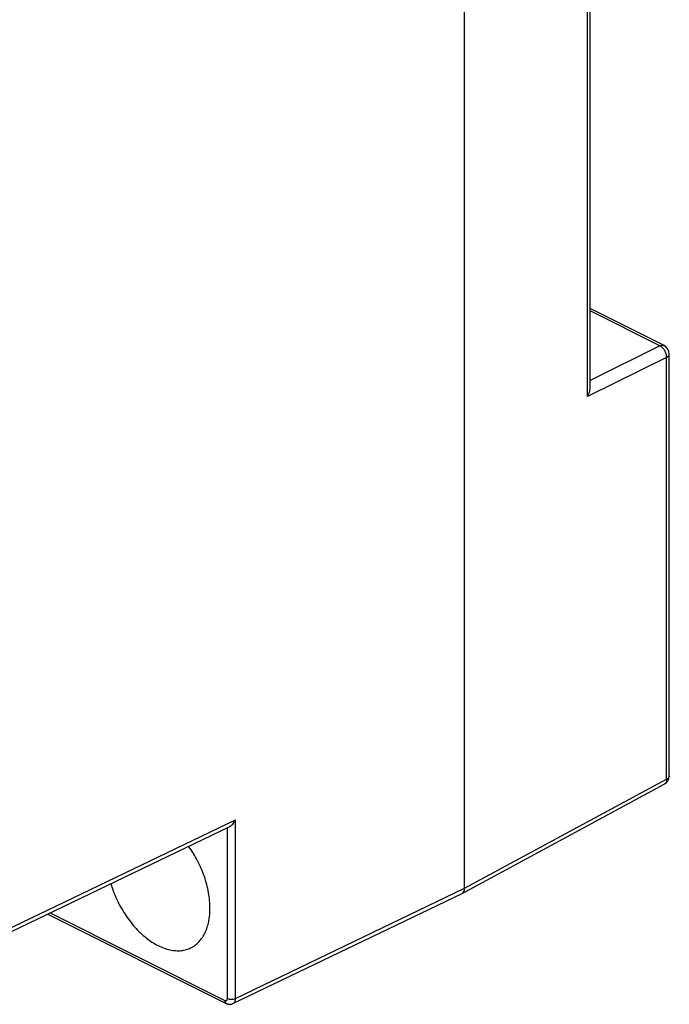
# Model space of a CAD drawing. Units: millimetres. Extents: x -64 to 79, y -64 to 75.
# Drawn here: x 45 to 79, y -64 to -12 of the extents above; entities that cross this region are included whole.
import ezdxf

# ---------------------------------------------------------------- set-up
doc = ezdxf.new("R2010")
doc.units = ezdxf.units.MM
doc.header["$LTSCALE"] = 16.335
doc.layers.add('DRAFT', color=7, linetype='CONTINUOUS')
doc.layers.add('RACCORDO', color=7, linetype='CONTINUOUS')

msp = doc.modelspace()

# ---------------------------------------------------------------- linework, layer by layer
at = {"layer": 'DRAFT', "color": 7, "linetype": 'CONTINUOUS'}
for points, knots in [([(54.906, -58.525), (54.906, -58.252), (54.85, -57.688), (54.627, -56.849), (54.275, -56.028), (53.961, -55.514), (53.787, -55.271)], [0, 0, 0, 0, 0.234385, 0.484534, 0.742666, 1, 1, 1, 1]), ([(49.686, -57.242), (49.771, -57.523), (49.983, -58.076), (50.411, -58.846), (50.93, -59.53), (51.514, -60.091), (52.046, -60.444), (52.478, -60.633), (52.789, -60.725), (53.093, -60.769), (53.386, -60.765), (53.663, -60.711), (53.835, -60.643), (53.916, -60.601)], [0, 0, 0, 0, 0.146899, 0.294735, 0.438622, 0.574148, 0.697994, 0.755081, 0.808908, 0.859728, 0.90802, 0.954482, 1, 1, 1, 1]), ([(53.916, -60.601), (53.994, -60.562), (54.143, -60.468), (54.341, -60.287), (54.512, -60.068), (54.654, -59.814), (54.766, -59.529), (54.877, -59.1), (54.906, -58.758), (54.906, -58.525)], [0, 0, 0, 0, 0.107666, 0.217551, 0.331545, 0.451157, 0.577445, 0.711001, 1, 1, 1, 1])]:
    msp.add_open_spline(points, degree=3, knots=knots, dxfattribs=at)
at = {"layer": 'RACCORDO', "color": 7, "linetype": 'CONTINUOUS'}
for p, q in [((68.305, -57.479), (68.305, 19.597)), ((74.913, -31.137), (74.913, 0.3)), ((78.805, -28.918), (74.913, -26.972)), ((79.082, -51.567), (79.082, -29.365)), ((68.181, -57.747), (78.819, -52.007)), ((43.99, -59.98), (55.921, -54.245)), ((56.116, -63.547), (68.173, -57.751)), ((46.364, -58.839), (55.763, -63.539))]:
    msp.add_line(p, q, dxfattribs=at)
at = {"layer": 'RACCORDO', "color": 250, "linetype": 'CONTINUOUS'}
for p, q in [((74.773, -31.606), (74.773, 0.422)), ((78.588, -28.929), (74.913, -27.092)), ((78.588, -28.929), (74.913, -30.752)), ((78.941, -29.539), (74.773, -31.606)), ((78.941, -51.741), (78.941, -29.539)), ((68.305, -57.479), (78.941, -51.741)), ((44.123, -59.708), (56.249, -53.879)), ((56.249, -63.275), (56.249, -53.879)), ((55.827, -63.274), (55.827, -54.29)), ((56.249, -63.275), (68.305, -57.479)), ((46.489, -58.779), (55.685, -63.377))]:
    msp.add_line(p, q, dxfattribs=at)
at = {"layer": 'RACCORDO', "color": 7, "linetype": 'CONTINUOUS'}
msp.add_lwpolyline([(55.763, -63.539), (55.786, -63.55), (55.819, -63.562), (55.853, -63.572), (55.887, -63.579), (55.921, -63.583), (55.955, -63.585), (55.989, -63.583), (56.022, -63.578), (56.053, -63.571), (56.084, -63.561), (56.116, -63.547)], dxfattribs=at)
for centre, start, end in [((78.582, -29.365), 0.0051, 63.4264), ((78.582, -51.567), 298.3518, 359.9947)]:
    msp.add_arc(centre, 0.5, start, end, dxfattribs=at)
msp.add_ellipse((67.952, -57.302), major_axis=(-0.224, 0.447), ratio=0.612327, start_param=-3.15112, end_param=-2.25557, dxfattribs=at)
at = {"layer": 'RACCORDO', "color": 250, "linetype": 'CONTINUOUS'}
for points, knots in [([(78.588, -28.929), (78.624, -28.912), (78.681, -28.894), (78.756, -28.899), (78.79, -28.91), (78.805, -28.918)], [0, 0, 0, 0, 0.532849, 0.771412, 1, 1, 1, 1]), ([(78.941, -29.539), (78.942, -29.478), (78.923, -29.352), (78.848, -29.177), (78.736, -29.028), (78.639, -28.954), (78.588, -28.929)], [0, 0, 0, 0, 0.247086, 0.511486, 0.769578, 1, 1, 1, 1]), ([(78.941, -29.539), (78.962, -29.528), (79, -29.505), (79.045, -29.462), (79.075, -29.416), (79.082, -29.381), (79.082, -29.365)], [0, 0, 0, 0, 0.301401, 0.563835, 0.792243, 1, 1, 1, 1]), ([(78.941, -51.741), (78.942, -51.77), (78.938, -51.827), (78.915, -51.904), (78.876, -51.967), (78.839, -51.997), (78.819, -52.007)], [0, 0, 0, 0, 0.288574, 0.547973, 0.781696, 1, 1, 1, 1]), ([(79.082, -51.567), (79.082, -51.583), (79.075, -51.618), (79.045, -51.665), (79, -51.707), (78.962, -51.73), (78.941, -51.741)], [0, 0, 0, 0, 0.207763, 0.436148, 0.698634, 1, 1, 1, 1]), ([(55.685, -63.377), (55.702, -63.385), (55.729, -63.393), (55.764, -63.388), (55.794, -63.373), (55.822, -63.333), (55.827, -63.295), (55.827, -63.274)], [0, 0, 0, 0, 0.256823, 0.370539, 0.480904, 0.715719, 1, 1, 1, 1]), ([(55.685, -63.377), (55.685, -63.395), (55.688, -63.43), (55.703, -63.477), (55.728, -63.515), (55.751, -63.533), (55.763, -63.539)], [0, 0, 0, 0, 0.289695, 0.549608, 0.782834, 1, 1, 1, 1]), ([(55.827, -63.274), (55.857, -63.29), (55.927, -63.311), (56.038, -63.322), (56.148, -63.312), (56.218, -63.29), (56.249, -63.275)], [0, 0, 0, 0, 0.235092, 0.49937, 0.763987, 1, 1, 1, 1]), ([(56.116, -63.547), (56.137, -63.537), (56.176, -63.508), (56.218, -63.444), (56.244, -63.365), (56.249, -63.306), (56.249, -63.275)], [0, 0, 0, 0, 0.216808, 0.449855, 0.709819, 1, 1, 1, 1])]:
    msp.add_open_spline(points, degree=3, knots=knots, dxfattribs=at)
at = {"layer": 'RACCORDO', "color": 7, "linetype": 'CONTINUOUS'}
for points, knots in [([(74.773, -31.606), (74.815, -31.533), (74.882, -31.382), (74.913, -31.218), (74.913, -31.137)], [0, 0, 0, 0, 0.511426, 1, 1, 1, 1]), ([(55.919, -54.246), (55.953, -54.229), (56.02, -54.184), (56.14, -54.066), (56.211, -53.957), (56.249, -53.879)], [0, 0, 0, 0, 0.23003, 0.47937, 1, 1, 1, 1])]:
    msp.add_open_spline(points, degree=3, knots=knots, dxfattribs=at)

doc.saveas('drawing.dxf')
